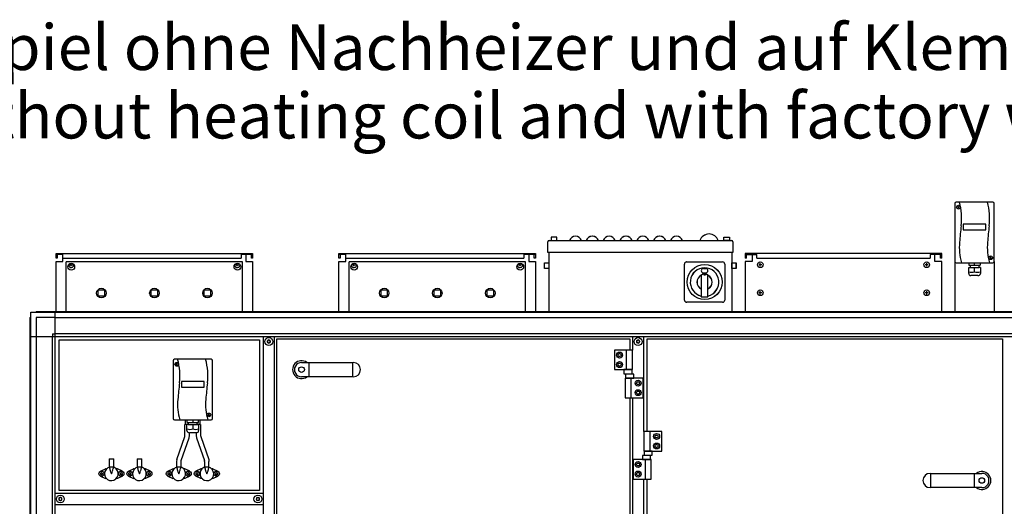
# Model space of a CAD drawing. Units: millimetres. Extents: x 30748 to 48224, y -45558 to -35163.
# Drawn here: x 41038 to 42793, y -41296 to -40429 of the extents above; entities that cross this region are included whole.
import ezdxf

# ---------------------------------------------------------------- set-up
doc = ezdxf.new("R2010")
doc.units = ezdxf.units.MM
doc.layers.add('1', color=7, linetype='Continuous')
doc.styles.add('CONVERTER_18', font='ARIAL.TTF', dxfattribs={"width": 1.2})

msp = doc.modelspace()

# ---------------------------------------------------------------- linework, layer by layer
at = {"color": 2, "linetype": 'Continuous'}
for p, q in [((41115.37, -40847.84), (41103.37, -40847.84)), ((41105.37, -40853.84), (41103.37, -40853.84)), ((41105.37, -40847.84), (41105.37, -40853.84)), ((41453.37, -40847.84), (41441.37, -40847.84)), ((41451.37, -40853.84), (41451.37, -40847.84)), ((41453.37, -40853.84), (41451.37, -40853.84)), ((41619.37, -40847.84), (41607.37, -40847.84)), ((41619.37, -40847.84), (41607.37, -40847.84)), ((41609.37, -40853.84), (41607.37, -40853.84)), ((41609.37, -40853.84), (41607.37, -40853.84)), ((41609.37, -40847.84), (41609.37, -40853.84)), ((41609.37, -40847.84), (41609.37, -40853.84)), ((41957.37, -40847.84), (41945.37, -40847.84)), ((41957.37, -40847.84), (41945.37, -40847.84)), ((41955.37, -40853.84), (41955.37, -40847.84)), ((41955.37, -40853.84), (41955.37, -40847.84)), ((41957.37, -40853.84), (41955.37, -40853.84)), ((41957.37, -40853.84), (41955.37, -40853.84)), ((42331.37, -40847.84), (42343.37, -40847.84)), ((42333.37, -40853.84), (42333.37, -40847.84)), ((42681.37, -40847.84), (42669.37, -40847.84)), ((42679.37, -40853.84), (42679.37, -40847.84)), ((42681.37, -40853.84), (42679.37, -40853.84))]:
    msp.add_line(p, q, dxfattribs=at)
at = {"color": 6, "linetype": 'Continuous'}
for p, q in [((41115.37, -40853.84), (41432.87, -40853.84)), ((41435.47, -40860.74), (41121.47, -40860.74)), ((41121.47, -40949.24), (41121.47, -40860.74)), ((41441.37, -40847.84), (41432.87, -40847.84)), ((41432.87, -40847.84), (41432.87, -40853.84)), ((41435.47, -40949.24), (41435.47, -40860.74)), ((41441.37, -40847.84), (41441.37, -40853.84)), ((41619.37, -40853.84), (41936.87, -40853.84)), ((41619.37, -40853.84), (41936.87, -40853.84)), ((41625.47, -40949.24), (41625.47, -40860.74)), ((41939.47, -40860.74), (41625.47, -40860.74)), ((41945.37, -40847.84), (41936.87, -40847.84)), ((41936.87, -40847.84), (41936.87, -40853.84)), ((41945.37, -40847.84), (41936.87, -40847.84)), ((41939.47, -40949.24), (41939.47, -40860.74)), ((41945.37, -40847.84), (41945.37, -40853.84)), ((41945.37, -40847.84), (41945.37, -40853.84)), ((42343.37, -40847.84), (42351.87, -40847.84)), ((42351.87, -40853.84), (42351.87, -40847.84)), ((42351.87, -40853.84), (42660.87, -40853.84)), ((42660.87, -40847.84), (42660.87, -40853.84)), ((42669.37, -40847.84), (42660.87, -40847.84)), ((41333.87, -41150.34), (41333.87, -41142.34)), ((41359.87, -41150.34), (41359.87, -41142.34)), ((41338.24, -41150.34), (41332.87, -41150.34)), ((41332.87, -41170.34), (41332.87, -41150.34)), ((41360.87, -41150.34), (41355.18, -41150.34)), ((41360.87, -41150.34), (41360.87, -41170.34)), ((41318.49, -41212.79), (41332.65, -41172.09)), ((41326.23, -41214.8), (41340.3, -41174.08)), ((41340.87, -41170.34), (41340.87, -41165.14)), ((41352.87, -41165.14), (41352.87, -41170.34)), ((41353.44, -41174.08), (41367.51, -41214.8)), ((41361.09, -41172.09), (41375.25, -41212.79)), ((41198.01, -41211.55), (41198.01, -41226.55)), ((41206.01, -41226.55), (41206.01, -41211.55)), ((41248.01, -41211.55), (41248.01, -41226.55)), ((41256.01, -41226.55), (41256.01, -41211.55)), ((41182.23, -41233.79), (41191.05, -41229.74)), ((41192.37, -41229.74), (41191.05, -41229.74)), ((41192.37, -41229.74), (41193.05, -41229.74)), ((41198.31, -41226.55), (41195.42, -41227.82)), ((41206.01, -41226.55), (41198.01, -41226.55)), ((41198.87, -41228.91), (41198.87, -41226.55)), ((41198.87, -41229.08), (41199.11, -41230.96)), ((41204.63, -41230.96), (41204.87, -41229.08)), ((41204.87, -41226.55), (41204.87, -41228.91)), ((41207.33, -41227.27), (41205.17, -41226.55)), ((41210.69, -41229.74), (41211.37, -41229.74)), ((41212.69, -41229.74), (41211.37, -41229.74)), ((41221.51, -41233.79), (41212.69, -41229.74)), ((41232.23, -41233.79), (41241.05, -41229.74)), ((41242.37, -41229.74), (41241.05, -41229.74)), ((41242.37, -41229.74), (41243.05, -41229.74)), ((41248.31, -41226.55), (41245.42, -41227.82)), ((41256.01, -41226.55), (41248.01, -41226.55)), ((41248.87, -41228.91), (41248.87, -41226.55)), ((41248.87, -41229.08), (41249.11, -41230.96)), ((41254.63, -41230.96), (41254.87, -41229.08)), ((41254.87, -41226.55), (41254.87, -41228.91)), ((41257.33, -41227.27), (41255.17, -41226.55)), ((41260.69, -41229.74), (41261.37, -41229.74)), ((41262.69, -41229.74), (41261.37, -41229.74)), ((41271.51, -41233.79), (41262.69, -41229.74)), ((41302.23, -41233.79), (41311.05, -41229.74)), ((41312.37, -41229.74), (41311.05, -41229.74)), ((41312.37, -41229.74), (41313.05, -41229.74)), ((41318.31, -41226.55), (41315.42, -41227.82)), ((41318.01, -41216.55), (41318.01, -41226.55)), ((41326.01, -41226.55), (41318.01, -41226.55)), ((41318.87, -41228.91), (41318.87, -41226.55)), ((41318.87, -41229.08), (41319.11, -41230.96)), ((41324.63, -41230.96), (41324.87, -41229.08)), ((41324.87, -41226.55), (41324.87, -41228.91)), ((41327.33, -41227.27), (41325.17, -41226.55)), ((41326.01, -41226.55), (41326.01, -41216.55)), ((41330.69, -41229.74), (41331.37, -41229.74)), ((41332.69, -41229.74), (41331.37, -41229.74)), ((41341.51, -41233.79), (41332.69, -41229.74)), ((41361.05, -41229.74), (41352.23, -41233.79)), ((41362.37, -41229.74), (41361.05, -41229.74)), ((41362.37, -41229.74), (41363.05, -41229.74)), ((41368.57, -41226.55), (41366.41, -41227.27)), ((41367.73, -41216.55), (41367.73, -41226.55)), ((41375.73, -41226.55), (41367.73, -41226.55)), ((41368.87, -41228.91), (41368.87, -41226.55)), ((41368.87, -41229.08), (41369.11, -41230.96)), ((41374.63, -41230.96), (41374.87, -41229.08)), ((41374.87, -41226.55), (41374.87, -41228.91)), ((41378.32, -41227.82), (41375.44, -41226.55)), ((41375.73, -41226.55), (41375.73, -41216.55)), ((41380.69, -41229.74), (41381.37, -41229.74)), ((41382.69, -41229.74), (41381.37, -41229.74)), ((41382.69, -41229.74), (41391.51, -41233.79)), ((41182.23, -41242.69), (41191.05, -41246.74)), ((41192.37, -41246.74), (41191.05, -41246.74)), ((41193.05, -41246.74), (41192.37, -41246.74)), ((41199.11, -41230.96), (41199.39, -41232.05)), ((41199.39, -41232.05), (41199.77, -41233.25)), ((41199.77, -41233.25), (41200.49, -41235.13)), ((41200.49, -41235.13), (41200.73, -41235.67)), ((41200.73, -41235.67), (41201.87, -41238.24)), ((41201.87, -41238.24), (41203.02, -41235.67)), ((41203.02, -41235.67), (41203.25, -41235.13)), ((41203.25, -41235.13), (41203.98, -41233.22)), ((41203.98, -41233.22), (41204.35, -41232.05)), ((41204.35, -41232.05), (41204.63, -41230.96)), ((41211.37, -41246.74), (41210.69, -41246.74)), ((41212.69, -41246.74), (41211.37, -41246.74)), ((41221.51, -41242.69), (41212.69, -41246.74)), ((41232.23, -41242.69), (41241.05, -41246.74)), ((41242.37, -41246.74), (41241.05, -41246.74)), ((41243.05, -41246.74), (41242.37, -41246.74)), ((41249.11, -41230.96), (41249.39, -41232.05)), ((41249.39, -41232.05), (41249.77, -41233.25)), ((41249.77, -41233.25), (41250.49, -41235.13)), ((41250.49, -41235.13), (41250.73, -41235.67)), ((41250.73, -41235.67), (41251.87, -41238.24)), ((41251.87, -41238.24), (41253.02, -41235.67)), ((41253.02, -41235.67), (41253.25, -41235.13)), ((41253.25, -41235.13), (41253.98, -41233.22)), ((41253.98, -41233.22), (41254.35, -41232.05)), ((41254.35, -41232.05), (41254.63, -41230.96)), ((41261.37, -41246.74), (41260.69, -41246.74)), ((41262.69, -41246.74), (41261.37, -41246.74)), ((41271.51, -41242.69), (41262.69, -41246.74)), ((41302.23, -41242.69), (41311.05, -41246.74)), ((41312.37, -41246.74), (41311.05, -41246.74)), ((41313.05, -41246.74), (41312.37, -41246.74)), ((41319.11, -41230.96), (41319.39, -41232.05)), ((41319.39, -41232.05), (41319.77, -41233.25)), ((41319.77, -41233.25), (41320.49, -41235.13)), ((41320.49, -41235.13), (41320.73, -41235.67)), ((41320.73, -41235.67), (41321.87, -41238.24)), ((41321.87, -41238.24), (41323.02, -41235.67)), ((41323.02, -41235.67), (41323.25, -41235.13)), ((41323.25, -41235.13), (41323.98, -41233.22)), ((41323.98, -41233.22), (41324.35, -41232.05)), ((41324.35, -41232.05), (41324.63, -41230.96)), ((41331.37, -41246.74), (41330.69, -41246.74)), ((41332.69, -41246.74), (41331.37, -41246.74)), ((41341.51, -41242.69), (41332.69, -41246.74)), ((41361.05, -41246.74), (41352.23, -41242.69)), ((41362.37, -41246.74), (41361.05, -41246.74)), ((41363.05, -41246.74), (41362.37, -41246.74)), ((41369.11, -41230.96), (41369.39, -41232.05)), ((41369.39, -41232.05), (41369.76, -41233.22)), ((41369.76, -41233.22), (41370.49, -41235.13)), ((41370.49, -41235.13), (41370.73, -41235.67)), ((41370.73, -41235.67), (41371.87, -41238.24)), ((41371.87, -41238.24), (41373.02, -41235.67)), ((41373.02, -41235.67), (41373.25, -41235.13)), ((41373.25, -41235.13), (41373.97, -41233.25)), ((41373.97, -41233.25), (41374.35, -41232.05)), ((41374.35, -41232.05), (41374.63, -41230.96)), ((41381.37, -41246.74), (41380.69, -41246.74)), ((41382.69, -41246.74), (41381.37, -41246.74)), ((41382.69, -41246.74), (41391.51, -41242.69))]:
    msp.add_line(p, q, dxfattribs=at)
for centre, radius in [((41130.37, -40869.29), 6), ((41426.37, -40869.29), 6), ((41634.37, -40869.29), 6), ((41930.37, -40869.29), 6), ((41183.97, -40916.24), 8.5), ((41278.47, -40916.24), 8.5), ((41372.97, -40916.24), 8.5), ((41687.97, -40916.24), 8.5), ((41782.47, -40916.24), 8.5), ((41876.97, -40916.24), 8.5), ((41184.27, -41238.24), 4.7), ((41219.47, -41238.24), 4.7), ((41234.27, -41238.24), 4.7), ((41269.47, -41238.24), 4.7), ((41304.27, -41238.24), 4.7), ((41339.47, -41238.24), 4.7), ((41354.27, -41238.24), 4.7), ((41389.47, -41238.24), 4.7)]:
    msp.add_circle(centre, radius, dxfattribs=at)
for centre, radius, start, end in [((41480.41, -41001.61), 0.737, 150, 227.40917), ((41480.41, -41001.61), 0.737, 72.59083, 150), ((41479.37, -41002.74), 0.8, 312.59083, 47.40917), ((41480.87, -41000.14), 0.8, 252.59083, 347.40917), ((41482.37, -41000.48), 0.737, 90, 167.40917), ((41482.37, -41000.48), 0.737, 12.59083, 90), ((41483.87, -41000.14), 0.8, 192.59083, 287.40917), ((41484.33, -41001.61), 0.737, 30, 107.40917), ((41485.37, -41002.74), 0.8, 132.59083, 227.40917), ((41484.33, -41001.61), 0.737, 312.59083, 30), ((42138.41, -41001.61), 0.737, 150, 227.40917), ((42138.41, -41001.61), 0.737, 72.59083, 150), ((42137.37, -41002.74), 0.8, 312.59083, 47.40917), ((42138.87, -41000.14), 0.8, 252.59083, 347.40917), ((42140.37, -41000.48), 0.737, 90, 167.40917), ((42140.37, -41000.48), 0.737, 12.59083, 90), ((42141.87, -41000.14), 0.8, 192.59083, 287.40917), ((42142.33, -41001.61), 0.737, 30, 107.40917), ((42143.37, -41002.74), 0.8, 132.59083, 227.40917), ((42142.33, -41001.61), 0.737, 312.59083, 30), ((41480.41, -41003.87), 0.737, 132.59083, 210), ((41480.41, -41003.87), 0.737, 210, 287.40917), ((41480.87, -41005.34), 0.8, 12.59083, 107.40917), ((41482.37, -41005), 0.737, 192.59083, 270), ((41482.37, -41005), 0.737, 270, 347.40917), ((41483.87, -41005.34), 0.8, 72.59083, 167.40917), ((41484.33, -41003.87), 0.737, 252.59083, 330), ((41484.33, -41003.87), 0.737, 330, 47.40917), ((42138.41, -41003.87), 0.737, 132.59083, 210), ((42138.41, -41003.87), 0.737, 210, 287.40917), ((42138.87, -41005.34), 0.8, 12.59083, 107.40917), ((42140.37, -41005), 0.737, 192.59083, 270), ((42140.37, -41005), 0.737, 270, 347.40917), ((42141.87, -41005.34), 0.8, 72.59083, 167.40917), ((42142.33, -41003.87), 0.737, 252.59083, 330), ((42142.33, -41003.87), 0.737, 330, 47.40917), ((41201.87, -41238.24), 12.25, 121.76486, 63.52929), ((41251.87, -41238.24), 12.25, 121.76486, 63.52929), ((41321.87, -41238.24), 12.25, 121.76486, 63.52929), ((41371.87, -41238.24), 12.25, 116.47071, 58.23514), ((41182.58, -41237.26), 0.3, 150, 244.41173), ((41182.58, -41239.21), 0.3, 115.58827, 210), ((41182.58, -41237.26), 0.3, 55.58827, 150), ((41182.58, -41239.21), 0.3, 210, 304.41173), ((41181.74, -41238.24), 1, 315.21699, 44.78301), ((41183.01, -41236.05), 1, 255.21699, 344.78301), ((41183.01, -41240.43), 1, 15.21699, 104.78301), ((41184.27, -41236.29), 0.3, 90, 184.41173), ((41184.27, -41240.19), 0.3, 175.58827, 270), ((41184.27, -41236.29), 0.3, 355.58827, 90), ((41184.27, -41240.19), 0.3, 270, 4.41173), ((41185.53, -41236.05), 1, 195.21699, 284.78301), ((41185.53, -41240.43), 1, 75.21699, 164.78301), ((41185.96, -41237.26), 0.3, 30, 124.41173), ((41185.96, -41239.21), 0.3, 235.58827, 330), ((41186.8, -41238.24), 1, 135.21699, 224.78301), ((41185.96, -41237.26), 0.3, 295.58827, 30), ((41185.96, -41239.21), 0.3, 330, 64.41173), ((41217.78, -41237.26), 0.3, 150, 244.41173), ((41217.78, -41239.21), 0.3, 115.58827, 210), ((41217.78, -41237.26), 0.3, 55.58827, 150), ((41217.78, -41239.21), 0.3, 210, 304.41173), ((41216.94, -41238.24), 1, 315.21699, 44.78301), ((41218.21, -41236.05), 1, 255.21699, 344.78301), ((41218.21, -41240.43), 1, 15.21699, 104.78301), ((41219.47, -41236.29), 0.3, 90, 184.41173), ((41219.47, -41240.19), 0.3, 175.58827, 270), ((41219.47, -41236.29), 0.3, 355.58827, 90), ((41219.47, -41240.19), 0.3, 270, 4.41173), ((41220.73, -41236.05), 1, 195.21699, 284.78301), ((41220.73, -41240.43), 1, 75.21699, 164.78301), ((41221.16, -41237.26), 0.3, 30, 124.41173), ((41221.16, -41239.21), 0.3, 235.58827, 330), ((41222, -41238.24), 1, 135.21699, 224.78301), ((41221.16, -41237.26), 0.3, 295.58827, 30), ((41221.16, -41239.21), 0.3, 330, 64.41173), ((41232.58, -41237.26), 0.3, 150, 244.41173), ((41232.58, -41239.21), 0.3, 115.58827, 210), ((41232.58, -41237.26), 0.3, 55.58827, 150), ((41232.58, -41239.21), 0.3, 210, 304.41173), ((41231.74, -41238.24), 1, 315.21699, 44.78301), ((41233.01, -41236.05), 1, 255.21699, 344.78301), ((41233.01, -41240.43), 1, 15.21699, 104.78301), ((41234.27, -41236.29), 0.3, 90, 184.41173), ((41234.27, -41240.19), 0.3, 175.58827, 270), ((41234.27, -41236.29), 0.3, 355.58827, 90), ((41234.27, -41240.19), 0.3, 270, 4.41173), ((41235.53, -41236.05), 1, 195.21699, 284.78301), ((41235.53, -41240.43), 1, 75.21699, 164.78301), ((41235.96, -41237.26), 0.3, 30, 124.41173), ((41235.96, -41239.21), 0.3, 235.58827, 330), ((41236.8, -41238.24), 1, 135.21699, 224.78301), ((41235.96, -41237.26), 0.3, 295.58827, 30), ((41235.96, -41239.21), 0.3, 330, 64.41173), ((41267.78, -41237.26), 0.3, 150, 244.41173), ((41267.78, -41239.21), 0.3, 115.58827, 210), ((41267.78, -41237.26), 0.3, 55.58827, 150), ((41267.78, -41239.21), 0.3, 210, 304.41173), ((41266.94, -41238.24), 1, 315.21699, 44.78301), ((41268.21, -41236.05), 1, 255.21699, 344.78301), ((41268.21, -41240.43), 1, 15.21699, 104.78301), ((41269.47, -41236.29), 0.3, 90, 184.41173), ((41269.47, -41240.19), 0.3, 175.58827, 270), ((41269.47, -41236.29), 0.3, 355.58827, 90), ((41269.47, -41240.19), 0.3, 270, 4.41173), ((41270.73, -41236.05), 1, 195.21699, 284.78301), ((41270.73, -41240.43), 1, 75.21699, 164.78301), ((41271.16, -41237.26), 0.3, 30, 124.41173), ((41271.16, -41239.21), 0.3, 235.58827, 330), ((41272, -41238.24), 1, 135.21699, 224.78301), ((41271.16, -41237.26), 0.3, 295.58827, 30), ((41271.16, -41239.21), 0.3, 330, 64.41173), ((41302.58, -41237.26), 0.3, 150, 244.41173), ((41302.58, -41239.21), 0.3, 115.58827, 210), ((41302.58, -41237.26), 0.3, 55.58827, 150), ((41302.58, -41239.21), 0.3, 210, 304.41173), ((41301.74, -41238.24), 1, 315.21699, 44.78301), ((41303.01, -41236.05), 1, 255.21699, 344.78301), ((41303.01, -41240.43), 1, 15.21699, 104.78301), ((41304.27, -41236.29), 0.3, 90, 184.41173), ((41304.27, -41240.19), 0.3, 175.58827, 270), ((41304.27, -41236.29), 0.3, 355.58827, 90), ((41304.27, -41240.19), 0.3, 270, 4.41173), ((41305.53, -41236.05), 1, 195.21699, 284.78301), ((41305.53, -41240.43), 1, 75.21699, 164.78301), ((41305.96, -41237.26), 0.3, 30, 124.41173), ((41305.96, -41239.21), 0.3, 235.58827, 330), ((41306.8, -41238.24), 1, 135.21699, 224.78301), ((41305.96, -41237.26), 0.3, 295.58827, 30), ((41305.96, -41239.21), 0.3, 330, 64.41173), ((41337.78, -41237.26), 0.3, 150, 244.41173), ((41337.78, -41239.21), 0.3, 115.58827, 210), ((41337.78, -41237.26), 0.3, 55.58827, 150), ((41337.78, -41239.21), 0.3, 210, 304.41173), ((41336.94, -41238.24), 1, 315.21699, 44.78301), ((41338.21, -41236.05), 1, 255.21699, 344.78301), ((41338.21, -41240.43), 1, 15.21699, 104.78301), ((41339.47, -41236.29), 0.3, 90, 184.41173), ((41339.47, -41240.19), 0.3, 175.58827, 270), ((41339.47, -41236.29), 0.3, 355.58827, 90), ((41339.47, -41240.19), 0.3, 270, 4.41173), ((41340.73, -41236.05), 1, 195.21699, 284.78301), ((41340.73, -41240.43), 1, 75.21699, 164.78301), ((41341.16, -41237.26), 0.3, 30, 124.41173), ((41341.16, -41239.21), 0.3, 235.58827, 330), ((41342, -41238.24), 1, 135.21699, 224.78301), ((41341.16, -41237.26), 0.3, 295.58827, 30), ((41341.16, -41239.21), 0.3, 330, 64.41173), ((41352.58, -41237.26), 0.3, 150, 244.41173), ((41352.58, -41239.21), 0.3, 115.58827, 210), ((41352.58, -41237.26), 0.3, 55.58827, 150), ((41352.58, -41239.21), 0.3, 210, 304.41173), ((41351.74, -41238.24), 1, 315.21699, 44.78301), ((41353.01, -41236.05), 1, 255.21699, 344.78301), ((41353.01, -41240.43), 1, 15.21699, 104.78301), ((41354.27, -41236.29), 0.3, 90, 184.41173), ((41354.27, -41240.19), 0.3, 175.58827, 270), ((41354.27, -41236.29), 0.3, 355.58827, 90), ((41354.27, -41240.19), 0.3, 270, 4.41173), ((41355.53, -41236.05), 1, 195.21699, 284.78301), ((41355.53, -41240.43), 1, 75.21699, 164.78301), ((41355.96, -41237.26), 0.3, 30, 124.41173), ((41355.96, -41239.21), 0.3, 235.58827, 330), ((41356.8, -41238.24), 1, 135.21699, 224.78301), ((41355.96, -41237.26), 0.3, 295.58827, 30), ((41355.96, -41239.21), 0.3, 330, 64.41173), ((41387.78, -41237.26), 0.3, 150, 244.41173), ((41387.78, -41239.21), 0.3, 115.58827, 210), ((41387.78, -41237.26), 0.3, 55.58827, 150), ((41387.78, -41239.21), 0.3, 210, 304.41173), ((41386.94, -41238.24), 1, 315.21699, 44.78301), ((41388.21, -41236.05), 1, 255.21699, 344.78301), ((41388.21, -41240.43), 1, 15.21699, 104.78301), ((41389.47, -41236.29), 0.3, 90, 184.41173), ((41389.47, -41240.19), 0.3, 175.58827, 270), ((41389.47, -41236.29), 0.3, 355.58827, 90), ((41389.47, -41240.19), 0.3, 270, 4.41173), ((41390.73, -41236.05), 1, 195.21699, 284.78301), ((41390.73, -41240.43), 1, 75.21699, 164.78301), ((41391.16, -41237.26), 0.3, 30, 124.41173), ((41391.16, -41239.21), 0.3, 235.58827, 330), ((41392, -41238.24), 1, 135.21699, 224.78301), ((41391.16, -41237.26), 0.3, 295.58827, 30), ((41391.16, -41239.21), 0.3, 330, 64.41173), ((41108.91, -41282.11), 0.737, 150, 227.40917), ((41108.91, -41282.11), 0.737, 72.59083, 150), ((41107.87, -41283.24), 0.8, 312.59083, 47.40917), ((41109.37, -41280.64), 0.8, 252.59083, 347.40917), ((41110.87, -41280.98), 0.737, 90, 167.40917), ((41110.87, -41280.98), 0.737, 12.59083, 90), ((41112.37, -41280.64), 0.8, 192.59083, 287.40917), ((41112.83, -41282.11), 0.737, 30, 107.40917), ((41113.87, -41283.24), 0.8, 132.59083, 227.40917), ((41112.83, -41282.11), 0.737, 312.59083, 30), ((41460.91, -41282.11), 0.737, 150, 227.40917), ((41460.91, -41282.11), 0.737, 72.59083, 150), ((41459.87, -41283.24), 0.8, 312.59083, 47.40917), ((41461.37, -41280.64), 0.8, 252.59083, 347.40917), ((41462.87, -41280.98), 0.737, 90, 167.40917), ((41462.87, -41280.98), 0.737, 12.59083, 90), ((41464.37, -41280.64), 0.8, 192.59083, 287.40917), ((41464.83, -41282.11), 0.737, 30, 107.40917), ((41465.87, -41283.24), 0.8, 132.59083, 227.40917), ((41464.83, -41282.11), 0.737, 312.59083, 30), ((41108.91, -41284.37), 0.737, 132.59083, 210), ((41108.91, -41284.37), 0.737, 210, 287.40917), ((41109.37, -41285.84), 0.8, 12.59083, 107.40917), ((41110.87, -41285.5), 0.737, 192.59083, 270), ((41110.87, -41285.5), 0.737, 270, 347.40917), ((41112.37, -41285.84), 0.8, 72.59083, 167.40917), ((41112.83, -41284.37), 0.737, 252.59083, 330), ((41112.83, -41284.37), 0.737, 330, 47.40917), ((41460.91, -41284.37), 0.737, 132.59083, 210), ((41460.91, -41284.37), 0.737, 210, 287.40917), ((41461.37, -41285.84), 0.8, 12.59083, 107.40917), ((41462.87, -41285.5), 0.737, 192.59083, 270), ((41462.87, -41285.5), 0.737, 270, 347.40917), ((41464.37, -41285.84), 0.8, 72.59083, 167.40917), ((41464.83, -41284.37), 0.737, 252.59083, 330), ((41464.83, -41284.37), 0.737, 330, 47.40917)]:
    msp.add_arc(centre, radius, start, end, dxfattribs=at)
at = {"layer": '1', "color": 2, "linetype": 'Continuous'}
for p, q in [((42704.87, -40756.84), (42704.87, -40859.84)), ((42772.37, -40754.34), (42707.37, -40754.34)), ((42774.87, -40859.84), (42774.87, -40756.84)), ((41979.27, -40844.24), (41979.27, -40825.15)), ((41979.37, -40844.24), (41979.37, -40825.15)), ((41981.67, -40822.75), (42306.87, -40822.75)), ((41981.77, -40822.75), (42306.97, -40822.75)), ((42309.27, -40825.15), (42309.27, -40844.24)), ((42309.37, -40825.15), (42309.37, -40844.24)), ((41981.27, -40844.24), (41981.27, -40949.24)), ((41981.37, -40844.24), (41981.37, -40949.24)), ((42307.27, -40844.24), (42307.27, -40949.24)), ((42307.37, -40844.24), (42307.37, -40949.24)), ((41103.37, -40845.84), (41453.37, -40845.84)), ((41103.37, -40853.84), (41103.37, -40845.84)), ((41103.37, -40859.84), (41115.37, -40859.84)), ((41103.37, -40949.24), (41103.37, -40859.84)), ((41115.37, -40859.84), (41115.37, -40847.84)), ((41441.37, -40845.84), (41441.37, -40859.84)), ((41441.37, -40859.84), (41453.37, -40859.84)), ((41453.37, -40845.84), (41453.37, -40853.84)), ((41453.37, -40859.84), (41453.37, -40949.24)), ((41607.37, -40845.84), (41957.37, -40845.84)), ((41607.37, -40853.84), (41607.37, -40845.84)), ((41607.37, -40853.84), (41607.37, -40845.84)), ((41607.37, -40845.84), (41957.37, -40845.84)), ((41607.37, -40859.84), (41619.37, -40859.84)), ((41607.37, -40949.24), (41607.37, -40859.84)), ((41607.37, -40949.24), (41607.37, -40859.84)), ((41607.37, -40859.84), (41619.37, -40859.84)), ((41619.37, -40859.84), (41619.37, -40847.84)), ((41619.37, -40859.84), (41619.37, -40847.84)), ((41945.37, -40845.84), (41945.37, -40859.84)), ((41945.37, -40845.84), (41945.37, -40859.84)), ((41945.37, -40859.84), (41957.37, -40859.84)), ((41945.37, -40859.84), (41957.37, -40859.84)), ((41957.37, -40845.84), (41957.37, -40853.84)), ((41957.37, -40845.84), (41957.37, -40853.84)), ((41957.37, -40859.84), (41957.37, -40949.24)), ((41957.37, -40859.84), (41957.37, -40949.24)), ((42681.37, -40845.84), (42331.37, -40845.84)), ((42331.37, -40845.84), (42331.37, -40853.84)), ((42333.37, -40853.84), (42331.37, -40853.84)), ((42343.37, -40859.84), (42331.37, -40859.84)), ((42331.37, -40859.84), (42331.37, -40949.24)), ((42343.37, -40847.84), (42343.37, -40859.84)), ((42669.37, -40859.84), (42669.37, -40847.84)), ((42681.37, -40859.84), (42669.37, -40859.84)), ((42681.37, -40853.84), (42681.37, -40845.84)), ((42681.37, -40949.24), (42681.37, -40859.84)), ((42704.87, -40859.84), (42704.87, -40949.24)), ((42774.87, -40859.84), (42774.87, -40949.24))]:
    msp.add_line(p, q, dxfattribs=at)
at = {"layer": '1', "color": 6, "linetype": 'Continuous'}
for p, q in [((42709.85, -40762.03), (42712.73, -40764.41)), ((42710.09, -40764.64), (42712.48, -40761.77)), ((42759.87, -40793.73), (42719.87, -40793.73)), ((42719.87, -40793.73), (42719.87, -40803.77)), ((42719.87, -40803.77), (42759.87, -40803.77)), ((42759.87, -40803.77), (42759.87, -40793.73)), ((41995.27, -40816.64), (41985.27, -40816.64)), ((41985.27, -40816.64), (41985.27, -40822.75)), ((41985.27, -40822.75), (41995.27, -40822.75)), ((41985.37, -40816.64), (41985.37, -40822.75)), ((41995.37, -40816.64), (41985.37, -40816.64)), ((41985.37, -40822.75), (41995.37, -40822.75)), ((41995.27, -40822.75), (41995.27, -40816.64)), ((41995.37, -40822.75), (41995.37, -40816.64)), ((42293.27, -40816.64), (42303.27, -40816.64)), ((42293.27, -40822.75), (42293.27, -40816.64)), ((42303.27, -40822.75), (42293.27, -40822.75)), ((42293.37, -40822.75), (42293.37, -40816.64)), ((42293.37, -40816.64), (42303.37, -40816.64)), ((42303.37, -40822.75), (42293.37, -40822.75)), ((42303.27, -40816.64), (42303.27, -40822.75)), ((42303.37, -40816.64), (42303.37, -40822.75)), ((42309.27, -40844.24), (41979.27, -40844.24)), ((42309.37, -40844.24), (41979.37, -40844.24)), ((42226.82, -40860.74), (42290.72, -40860.74)), ((42226.92, -40860.74), (42290.82, -40860.74)), ((42767.14, -40852.15), (42770.02, -40854.54)), ((42767.38, -40854.77), (42769.77, -40851.9)), ((41127.37, -40865.84), (41132.87, -40865.84)), ((41130.12, -40868.59), (41130.12, -40863.29)), ((41423.37, -40865.84), (41428.87, -40865.84)), ((41426.12, -40868.59), (41426.12, -40863.29)), ((41631.37, -40865.84), (41636.87, -40865.84)), ((41634.12, -40868.59), (41634.12, -40863.29)), ((41927.37, -40865.84), (41932.87, -40865.84)), ((41930.12, -40868.59), (41930.12, -40863.29)), ((41973.77, -40862.48), (41981.27, -40862.48)), ((41973.77, -40872.48), (41973.77, -40862.48)), ((41981.27, -40872.48), (41973.77, -40872.48)), ((41973.87, -40872.48), (41973.87, -40862.48)), ((41973.87, -40862.48), (41981.37, -40862.48)), ((41981.37, -40872.48), (41973.87, -40872.48)), ((41981.27, -40862.48), (41981.27, -40872.48)), ((41981.37, -40862.48), (41981.37, -40872.48)), ((42222.77, -40928.69), (42222.77, -40864.79)), ((42222.87, -40928.69), (42222.87, -40864.79)), ((42256.77, -40872.46), (42260.77, -40872.46)), ((42256.87, -40872.46), (42260.87, -40872.46)), ((42294.77, -40864.79), (42294.77, -40928.69)), ((42294.87, -40864.79), (42294.87, -40928.69)), ((42307.27, -40872.48), (42307.27, -40862.48)), ((42307.27, -40862.48), (42314.77, -40862.48)), ((42314.77, -40872.48), (42307.27, -40872.48)), ((42307.37, -40862.48), (42314.87, -40862.48)), ((42307.37, -40872.48), (42307.37, -40862.48)), ((42314.87, -40872.48), (42307.37, -40872.48)), ((42314.77, -40862.48), (42314.77, -40872.48)), ((42314.87, -40862.48), (42314.87, -40872.48)), ((42360.87, -40865.84), (42355.37, -40865.84)), ((42358.12, -40868.59), (42358.12, -40863.09)), ((42657.37, -40865.84), (42651.87, -40865.84)), ((42654.62, -40868.59), (42654.62, -40863.09)), ((42729.47, -40870.74), (42731.87, -40870.74)), ((42729.47, -40881.36), (42729.47, -40870.74)), ((42729.63, -40862.34), (42729.63, -40866.74)), ((42729.63, -40866.74), (42731.87, -40866.74)), ((42731.87, -40866.74), (42747.87, -40866.74)), ((42731.87, -40866.74), (42731.87, -40870.74)), ((42731.87, -40870.74), (42747.87, -40870.74)), ((42739.87, -40866.74), (42739.87, -40862.34)), ((42739.87, -40878.31), (42739.87, -40870.74)), ((42747.87, -40866.74), (42750.11, -40866.74)), ((42747.87, -40870.74), (42747.87, -40866.74)), ((42750.27, -40870.74), (42747.87, -40870.74)), ((42750.11, -40862.34), (42750.11, -40866.74)), ((42750.27, -40870.74), (42750.27, -40881.36)), ((42252.77, -40884.85), (42252.77, -40922.92)), ((42252.87, -40884.85), (42252.87, -40922.92)), ((42253.97, -40883.01), (42257.17, -40881.62)), ((42254.07, -40883.01), (42257.27, -40881.62)), ((42256.77, -40880.46), (42260.77, -40880.46)), ((42256.87, -40880.46), (42260.87, -40880.46)), ((42258.02, -40881.36), (42259.52, -40881.36)), ((42258.02, -40884.29), (42258.02, -40881.36)), ((42259.52, -40884.29), (42258.02, -40884.29)), ((42258.12, -40884.29), (42258.12, -40881.36)), ((42258.12, -40881.36), (42259.62, -40881.36)), ((42259.62, -40884.29), (42258.12, -40884.29)), ((42259.52, -40881.36), (42259.52, -40884.29)), ((42259.62, -40881.36), (42259.62, -40884.29)), ((42260.37, -40881.62), (42263.57, -40883.01)), ((42260.47, -40881.62), (42263.67, -40883.01)), ((42264.77, -40922.92), (42264.77, -40884.85)), ((42264.87, -40922.92), (42264.87, -40884.85)), ((42745.98, -40885.14), (42733.25, -40885.14)), ((41178.32, -40910.64), (41189.52, -40910.64)), ((41178.32, -40921.84), (41178.32, -40910.64)), ((41189.52, -40910.64), (41189.52, -40921.84)), ((41272.82, -40921.84), (41272.82, -40910.64)), ((41272.82, -40910.64), (41284.02, -40910.64)), ((41284.02, -40910.64), (41284.02, -40921.84)), ((41367.32, -40910.64), (41378.52, -40910.64)), ((41367.32, -40921.84), (41367.32, -40910.64)), ((41378.52, -40910.64), (41378.52, -40921.84)), ((41682.32, -40921.84), (41682.32, -40910.64)), ((41682.32, -40910.64), (41693.52, -40910.64)), ((41693.52, -40910.64), (41693.52, -40921.84)), ((41776.82, -40910.64), (41788.02, -40910.64)), ((41776.82, -40921.84), (41776.82, -40910.64)), ((41788.02, -40910.64), (41788.02, -40921.84)), ((41871.32, -40921.84), (41871.32, -40910.64)), ((41871.32, -40910.64), (41882.52, -40910.64)), ((41882.52, -40910.64), (41882.52, -40921.84)), ((42358.12, -40918.54), (42358.12, -40913.04)), ((42654.62, -40918.54), (42654.62, -40913.04)), ((41189.52, -40921.84), (41178.32, -40921.84)), ((41284.02, -40921.84), (41272.82, -40921.84)), ((41378.52, -40921.84), (41367.32, -40921.84)), ((41693.52, -40921.84), (41682.32, -40921.84)), ((41788.02, -40921.84), (41776.82, -40921.84)), ((41882.52, -40921.84), (41871.32, -40921.84)), ((42252.77, -40922.92), (42264.77, -40922.92)), ((42252.87, -40922.92), (42264.87, -40922.92)), ((42360.87, -40915.79), (42355.37, -40915.79)), ((42657.37, -40915.79), (42651.87, -40915.79)), ((42290.72, -40932.74), (42226.82, -40932.74)), ((42290.82, -40932.74), (42226.92, -40932.74)), ((41058.37, -42464.36), (41058.37, -40959.12)), ((41067.25, -40950.24), (41453.37, -40950.24)), ((41101.62, -40959.84), (41067.97, -40959.84)), ((41067.97, -40959.84), (41067.97, -40993.49)), ((41101.62, -42429.99), (41101.62, -40950.24)), ((41101.62, -40959.84), (41453.37, -40959.84)), ((41453.37, -40950.24), (41607.37, -40950.24)), ((41453.37, -40959.84), (41607.37, -40959.84)), ((41607.3, -40950.24), (43347.49, -40950.24)), ((41607.37, -40959.84), (43313.22, -40959.84)), ((41058.37, -40993.49), (42130.37, -40993.49)), ((41067.97, -40993.49), (41067.97, -42463.64)), ((41097.12, -40988.99), (41101.62, -40988.99)), ((41097.12, -40988.99), (41097.12, -40993.49)), ((41097.12, -42429.99), (41097.12, -40993.49)), ((42130.37, -40988.99), (41101.62, -40988.99)), ((41472.37, -40993.49), (41472.37, -41402.74)), ((41492.37, -41452.74), (41492.37, -40993.49)), ((43313.12, -40988.99), (42130.37, -40988.99)), ((42130.37, -40993.49), (42130.37, -41017.74)), ((42130.37, -40993.49), (43356.37, -40993.49)), ((42150.37, -41162.74), (42150.37, -40993.49)), ((42098.37, -41017.74), (42098.37, -41052.74)), ((42130.37, -41017.74), (42098.37, -41017.74)), ((42119.7, -41052.74), (42119.7, -41017.74)), ((42130.37, -41052.74), (42130.37, -41017.74)), ((42104.48, -41026.74), (42105.93, -41024.24)), ((42105.93, -41029.24), (42104.48, -41026.74)), ((42105.93, -41024.24), (42108.81, -41024.24)), ((42108.81, -41029.24), (42105.93, -41029.24)), ((42108.81, -41024.24), (42110.26, -41026.74)), ((42110.26, -41026.74), (42108.81, -41029.24)), ((41316.85, -41042.03), (41319.73, -41044.41)), ((41317.09, -41044.64), (41319.48, -41041.77)), ((41553.43, -41039.99), (41553.43, -41065.49)), ((41631.26, -41039.99), (41631.26, -41065.49)), ((42098.37, -41052.74), (42130.37, -41052.74)), ((42104.48, -41043.74), (42105.93, -41041.24)), ((42105.93, -41046.24), (42104.48, -41043.74)), ((42105.93, -41041.24), (42108.81, -41041.24)), ((42108.81, -41046.24), (42105.93, -41046.24)), ((42108.81, -41041.24), (42110.26, -41043.74)), ((42110.26, -41043.74), (42108.81, -41046.24)), ((42129.51, -41052.74), (42115.23, -41052.74)), ((42115.23, -41052.74), (42115.23, -41059.94)), ((42129.51, -41059.94), (42129.51, -41052.74)), ((42115.23, -41059.94), (42129.51, -41059.94)), ((42149.37, -41067.74), (42117.37, -41067.74)), ((42117.37, -41067.74), (42117.37, -41102.74)), ((42117.98, -41060.54), (42117.98, -41067.74)), ((42132.76, -41060.54), (42117.98, -41060.54)), ((42117.98, -41067.74), (42132.76, -41067.74)), ((42128.04, -41102.74), (42128.04, -41067.74)), ((42132.76, -41067.74), (42132.76, -41060.54)), ((42149.37, -41102.74), (42149.37, -41067.74)), ((41366.87, -41073.73), (41326.87, -41073.73)), ((41326.87, -41073.73), (41326.87, -41083.77)), ((41326.87, -41083.77), (41366.87, -41083.77)), ((41366.87, -41083.77), (41366.87, -41073.73)), ((42137.48, -41076.74), (42138.93, -41074.24)), ((42138.93, -41079.24), (42137.48, -41076.74)), ((42138.93, -41074.24), (42141.81, -41074.24)), ((42141.81, -41079.24), (42138.93, -41079.24)), ((42141.81, -41074.24), (42143.26, -41076.74)), ((42143.26, -41076.74), (42141.81, -41079.24)), ((42117.37, -41102.74), (42149.37, -41102.74)), ((42130.37, -41102.74), (42130.37, -41944.74)), ((42137.48, -41093.74), (42138.93, -41091.24)), ((42138.93, -41096.24), (42137.48, -41093.74)), ((42138.93, -41091.24), (42141.81, -41091.24)), ((42141.81, -41096.24), (42138.93, -41096.24)), ((42141.81, -41091.24), (42143.26, -41093.74)), ((42143.26, -41093.74), (42141.81, -41096.24)), ((41336.63, -41146.74), (41336.63, -41142.34)), ((41346.87, -41142.34), (41346.87, -41146.74)), ((41357.11, -41146.74), (41357.11, -41142.34)), ((41374.14, -41132.15), (41377.02, -41134.54)), ((41374.38, -41134.77), (41376.77, -41131.9)), ((41336.47, -41161.36), (41336.47, -41150.74)), ((41338.87, -41150.74), (41336.47, -41150.74)), ((41336.63, -41146.74), (41338.87, -41146.74)), ((41338.87, -41146.74), (41338.87, -41150.74)), ((41338.87, -41146.74), (41354.87, -41146.74)), ((41338.87, -41150.74), (41354.87, -41150.74)), ((41346.87, -41150.74), (41346.87, -41158.31)), ((41354.87, -41150.74), (41354.87, -41146.74)), ((41354.87, -41146.74), (41357.11, -41146.74)), ((41354.87, -41150.74), (41357.27, -41150.74)), ((41357.27, -41150.74), (41357.27, -41161.36)), ((41332.65, -41172.09), (41332.87, -41170.34)), ((41340.3, -41174.08), (41340.87, -41170.34)), ((41353.49, -41165.14), (41340.76, -41165.14)), ((41352.87, -41170.34), (41353.44, -41174.08)), ((41360.87, -41170.34), (41361.09, -41172.09)), ((42182.37, -41162.74), (42150.37, -41162.74)), ((42150.37, -41162.74), (42150.37, -41197.74)), ((42161.04, -41162.74), (42161.04, -41197.74)), ((42170.48, -41171.74), (42171.93, -41169.24)), ((42171.93, -41174.24), (42170.48, -41171.74)), ((42171.93, -41169.24), (42174.81, -41169.24)), ((42174.81, -41174.24), (42171.93, -41174.24)), ((42174.81, -41169.24), (42176.26, -41171.74)), ((42176.26, -41171.74), (42174.81, -41174.24)), ((42182.37, -41197.74), (42182.37, -41162.74)), ((42170.48, -41188.74), (42171.93, -41186.24)), ((42171.93, -41191.24), (42170.48, -41188.74)), ((42171.93, -41186.24), (42174.81, -41186.24)), ((42174.81, -41191.24), (42171.93, -41191.24)), ((42174.81, -41186.24), (42176.26, -41188.74)), ((42176.26, -41188.74), (42174.81, -41191.24)), ((41198.01, -41211.55), (41206.01, -41211.55)), ((41248.01, -41211.55), (41256.01, -41211.55)), ((41318.49, -41212.79), (41318.01, -41216.55)), ((41375.25, -41212.79), (41375.73, -41216.55)), ((42163.37, -41212.74), (42131.37, -41212.74)), ((42131.37, -41212.74), (42131.37, -41247.74)), ((42162.76, -41205.54), (42147.98, -41205.54)), ((42147.98, -41205.54), (42147.98, -41212.74)), ((42147.98, -41212.74), (42162.76, -41212.74)), ((42150.37, -41197.74), (42182.37, -41197.74)), ((42165.51, -41197.74), (42151.23, -41197.74)), ((42151.23, -41197.74), (42151.23, -41204.94)), ((42151.23, -41204.94), (42165.51, -41204.94)), ((42152.7, -41212.74), (42152.7, -41247.74)), ((42162.76, -41212.74), (42162.76, -41205.54)), ((42163.37, -41247.74), (42163.37, -41212.74)), ((42165.51, -41204.94), (42165.51, -41197.74)), ((41326.01, -41216.55), (41326.23, -41214.8)), ((41367.73, -41216.55), (41367.51, -41214.8)), ((42137.48, -41221.74), (42138.93, -41219.24)), ((42138.93, -41224.24), (42137.48, -41221.74)), ((42138.93, -41219.24), (42141.81, -41219.24)), ((42141.81, -41224.24), (42138.93, -41224.24)), ((42141.81, -41219.24), (42143.26, -41221.74)), ((42143.26, -41221.74), (42141.81, -41224.24)), ((42131.37, -41247.74), (42163.37, -41247.74)), ((42137.48, -41238.74), (42138.93, -41236.24)), ((42138.93, -41241.24), (42137.48, -41238.74)), ((42138.93, -41236.24), (42141.81, -41236.24)), ((42141.81, -41241.24), (42138.93, -41241.24)), ((42141.81, -41236.24), (42143.26, -41238.74)), ((42143.26, -41238.74), (42141.81, -41241.24)), ((42150.37, -42285.74), (42150.37, -41247.74)), ((42662.25, -41262.99), (42662.25, -41237.49)), ((42740.08, -41262.99), (42740.08, -41237.49)), ((41472.37, -41273.24), (41101.62, -41273.24)), ((41101.62, -41293.24), (41472.37, -41293.24))]:
    msp.add_line(p, q, dxfattribs=at)
at = {"layer": '1', "color": 1, "linetype": 'Continuous'}
for p, q in [((42707.37, -40862.34), (42772.37, -40862.34)), ((41108.47, -41268.24), (41108.47, -40999.74)), ((41108.47, -40999.74), (41465.97, -40999.74)), ((41465.97, -40999.74), (41465.97, -41268.24)), ((41496.87, -40997.74), (42125.87, -40997.74)), ((41496.87, -41861.24), (41496.87, -40997.74)), ((42125.87, -40997.74), (42125.87, -41017.74)), ((42156.77, -41162.74), (42156.77, -40997.74)), ((42156.77, -40997.74), (42789.72, -40997.74)), ((42789.72, -40997.74), (42789.72, -42425.24)), ((41311.87, -41036.84), (41311.87, -41139.84)), ((41379.37, -41034.34), (41314.37, -41034.34)), ((41381.87, -41139.84), (41381.87, -41036.84)), ((41540.64, -41039.99), (41632.89, -41039.99)), ((41632.89, -41065.49), (41540.64, -41065.49)), ((42125.87, -41102.74), (42125.87, -41944.74)), ((41314.37, -41142.34), (41379.37, -41142.34)), ((42156.77, -42285.74), (42156.77, -41247.74)), ((42660.62, -41237.49), (42752.87, -41237.49)), ((42752.87, -41262.99), (42660.62, -41262.99)), ((41465.97, -41268.24), (41108.47, -41268.24))]:
    msp.add_line(p, q, dxfattribs=at)
at = {"layer": '1', "color": 3, "linetype": 'Continuous'}
for p, q in [((41067.25, -40950.24), (41067.91, -40949.24)), ((41067.91, -40949.24), (41453.37, -40949.24)), ((41453.37, -40949.24), (41607.37, -40949.24)), ((41607.3, -40949.24), (43346.83, -40949.24)), ((41057.37, -40959.78), (41058.37, -40959.12)), ((41057.37, -40993.49), (41057.37, -40959.78)), ((41058.37, -40950.24), (41067.25, -40950.24)), ((41058.37, -40959.12), (41058.37, -40950.24)), ((41057.37, -42463.7), (41057.37, -40993.49))]:
    msp.add_line(p, q, dxfattribs=at)
at = {"layer": '1', "color": 6, "linetype": 'Continuous'}
for centre, radius in [((42711.29, -40763.21), 3.35), ((42358.12, -40865.84), 5), ((42654.62, -40865.84), 5), ((42768.58, -40853.34), 3.35), ((42258.77, -40896.74), 31.25), ((42258.87, -40896.74), 31.25), ((42358.12, -40915.79), 5), ((42654.62, -40915.79), 5), ((41482.37, -41002.74), 7), ((42140.37, -41002.74), 7), ((42107.37, -41026.74), 5.3), ((41318.29, -41043.21), 3.35), ((41540.64, -41052.74), 5), ((42107.37, -41043.74), 5.3), ((42140.37, -41076.74), 5.3), ((42140.37, -41093.74), 5.3), ((41375.58, -41133.34), 3.35), ((42173.37, -41171.74), 5.3), ((42173.37, -41188.74), 5.3), ((42140.37, -41221.74), 5.3), ((42140.37, -41238.74), 5.3), ((42752.87, -41250.24), 5), ((41110.87, -41283.24), 7), ((41462.87, -41283.24), 7)]:
    msp.add_circle(centre, radius, dxfattribs=at)
at = {"layer": '1', "color": 2, "linetype": 'Continuous'}
for centre, radius, start, end in [((42707.37, -40756.84), 2.5, 90, 180), ((42772.37, -40756.84), 2.5, 0, 90), ((41981.67, -40825.15), 2.4, 90, 180), ((41981.77, -40825.15), 2.4, 90, 180), ((42306.87, -40825.15), 2.4, 0, 90), ((42306.97, -40825.15), 2.4, 0, 90)]:
    msp.add_arc(centre, radius, start, end, dxfattribs=at)
at = {"layer": '1', "color": 6, "linetype": 'Continuous'}
for centre, radius, start, end in [((42610.53, -40783.37), 106.37, 352.95311, 15.83629), ((42660.38, -40783.37), 106.37, 352.95311, 15.83629), ((43834.58, -40921.68), 1125.48, 173.60995, 175.10488), ((43884.44, -40921.68), 1125.48, 173.60995, 175.10488), ((42028.75, -40826.05), 11.21, 17.09609, 162.90391), ((42028.85, -40826.05), 11.21, 17.09609, 162.90391), ((42058.75, -40826.05), 11.21, 17.09609, 162.90391), ((42058.85, -40826.05), 11.21, 17.09609, 162.90391), ((42088.75, -40826.05), 11.21, 17.09609, 162.90391), ((42088.85, -40826.05), 11.21, 17.09609, 162.90391), ((42118.75, -40826.05), 11.21, 17.09609, 162.90391), ((42118.85, -40826.05), 11.21, 17.09609, 162.90391), ((42148.75, -40826.05), 11.21, 17.09609, 162.90391), ((42148.85, -40826.05), 11.21, 17.09609, 162.90391), ((42178.75, -40826.05), 11.21, 17.09609, 162.90391), ((42178.85, -40826.05), 11.21, 17.09609, 162.90391), ((42208.75, -40826.05), 11.21, 17.09609, 162.90391), ((42208.85, -40826.05), 11.21, 17.09609, 162.90391), ((42266.77, -40828.31), 17.28, 18.75219, 161.24781), ((42266.87, -40828.31), 17.28, 18.75219, 161.24781), ((42804.77, -40835.07), 92.04, 174.11872, 197.092), ((42854.62, -40835.07), 92.04, 174.11872, 197.092), ((42226.82, -40864.79), 4.05, 90, 180), ((42226.92, -40864.79), 4.05, 90, 180), ((42290.72, -40864.79), 4.05, 0, 90), ((42290.82, -40864.79), 4.05, 0, 90), ((41130.12, -40865.84), 5, 185.74316, 2.54821), ((41426.12, -40865.84), 5, 185.74316, 2.54821), ((41634.12, -40865.84), 5, 185.74316, 2.54821), ((41930.12, -40865.84), 5, 185.74316, 2.54821), ((42258.77, -40896.74), 25.5, 283.60896, 256.39104), ((42258.87, -40896.74), 25.5, 283.60896, 256.39104), ((42256.77, -40876.46), 4, 90, 270), ((42256.87, -40876.46), 4, 90, 270), ((42260.77, -40876.46), 4, 270, 90), ((42260.87, -40876.46), 4, 270, 90), ((42734.67, -40862.62), 16.54, 251.66102, 288.31813), ((42745.07, -40862.62), 16.54, 251.68238, 288.33847), ((42258.77, -40896.74), 13.5, 116.33697, 243.6122), ((42258.87, -40896.74), 13.5, 116.33697, 243.6122), ((42254.77, -40884.85), 2, 113.52598, 180), ((42254.87, -40884.85), 2, 113.52598, 180), ((42258.77, -40885.29), 4, 100.80692, 113.52598), ((42258.87, -40885.29), 4, 100.80692, 113.52598), ((42258.77, -40885.29), 4, 66.47402, 79.19308), ((42258.87, -40885.29), 4, 66.47402, 79.19308), ((42262.77, -40884.85), 2, 0, 66.47402), ((42262.87, -40884.85), 2, 0, 66.47402), ((42258.77, -40896.74), 13.5, 296.3878, 63.66303), ((42258.87, -40896.74), 13.5, 296.3878, 63.66303), ((42733.25, -40881.36), 3.78, 180.00013, 269.99987), ((42746.45, -40881.34), 3.82, 263.05306, 359.79951), ((42226.82, -40928.69), 4.05, 180, 270), ((42226.92, -40928.69), 4.05, 180, 270), ((42290.72, -40928.69), 4.05, 270, 0), ((42290.82, -40928.69), 4.05, 270, 0), ((41217.53, -41063.37), 106.37, 352.95311, 15.83629), ((41267.38, -41063.37), 106.37, 352.95311, 15.83629), ((41540.56, -41052.74), 15.93, 53.1754, 306.82713), ((42441.58, -41201.68), 1125.48, 173.60995, 175.10488), ((42491.44, -41201.68), 1125.48, 173.60995, 175.10488), ((41411.77, -41115.07), 92.04, 174.11872, 197.092), ((41461.62, -41115.07), 92.04, 174.11872, 197.092), ((41341.67, -41142.62), 16.54, 251.66153, 288.31762), ((41352.07, -41142.62), 16.54, 251.68187, 288.33898), ((41340.29, -41161.34), 3.82, 180.20049, 276.94694), ((41353.49, -41161.36), 3.78, 270.00013, 359.99987), ((42752.95, -41250.24), 15.93, 233.17287, 126.8246)]:
    msp.add_arc(centre, radius, start, end, dxfattribs=at)
at = {"layer": '1', "color": 1, "linetype": 'Continuous'}
for centre, radius, start, end in [((42707.37, -40859.84), 2.5, 180, 270), ((42772.37, -40859.84), 2.5, 270, 0), ((41314.37, -41036.84), 2.5, 90, 180), ((41379.37, -41036.84), 2.5, 360, 90), ((41540.64, -41052.74), 12.75, 89.99993, 270.00007), ((41632.89, -41052.74), 12.75, 270.00007, 89.99993), ((41314.37, -41139.84), 2.5, 180, 270), ((41379.37, -41139.84), 2.5, 270, 0), ((42660.62, -41250.24), 12.75, 90.00007, 269.99993), ((42752.87, -41250.24), 12.75, 269.99993, 90.00007)]:
    msp.add_arc(centre, radius, start, end, dxfattribs=at)

# ---------------------------------------------------------------- texts
at = {"layer": '1', "color": 3, "insert": (42275.38, -40666.16), "char_height": 81.25, "attachment_point": 8, "line_spacing_factor": 0.90036, "style": 'CONVERTER_18'}
msp.add_mtext('Beispiel ohne Nachheizer und auf Klemmleiste verdrahtet\\PExample without heating coil and with factory wired onto terminal board', dxfattribs=at)

doc.saveas('drawing.dxf')
